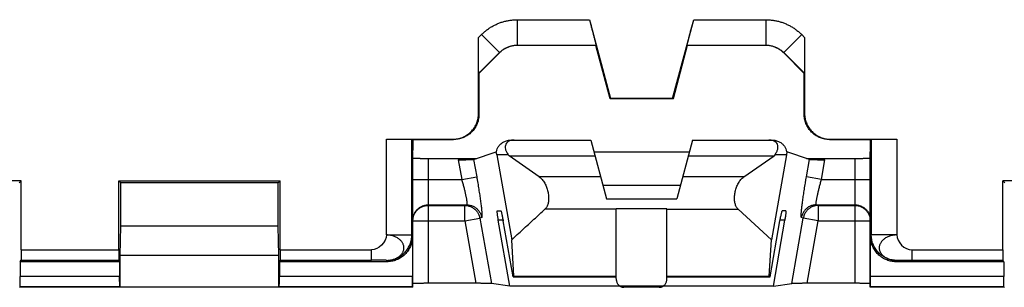
# Model space of a CAD drawing. Extents: x -43 to 250, y -106 to 153.
# Drawn here: x 129 to 148, y -47 to -42 of the extents above; entities that cross this region are included whole.
import ezdxf

# ---------------------------------------------------------------- set-up
doc = ezdxf.new("R2010")
doc.units = 0
doc.header["$LTSCALE"] = 16.335
doc.layers.get('0').update_dxf_attribs({"linetype": 'CONTINUOUS'})

msp = doc.modelspace()

# ---------------------------------------------------------------- linework, layer by layer
at = {"color": 9, "linetype": 'CONTINUOUS'}
for p, q in [((138.792, -41.672), (140.211, -41.672)), ((138.792, -41.672), (138.792, -42.172)), ((142.263, -41.672), (143.682, -41.672)), ((143.682, -41.672), (143.682, -42.172)), ((138.028, -42.022), (138.085, -41.965)), ((138.085, -41.965), (138.439, -42.318)), ((144.389, -41.965), (144.035, -42.318)), ((144.389, -41.965), (144.446, -42.022)), ((138.792, -42.172), (140.341, -42.172)), ((138.792, -42.172), (138.794, -42.176)), ((142.134, -42.172), (143.682, -42.172)), ((143.682, -42.172), (143.68, -42.176)), ((138.033, -42.725), (138.439, -42.318)), ((138.439, -42.318), (138.441, -42.323)), ((144.035, -42.318), (144.034, -42.323)), ((144.035, -42.318), (144.442, -42.725)), ((138.037, -43.526), (138.028, -43.518)), ((144.437, -43.526), (144.446, -43.518)), ((136.216, -45.9), (136.216, -44.018)), ((136.716, -45.9), (136.716, -44.022)), ((137.537, -44.026), (137.528, -44.018)), ((144.937, -44.026), (144.946, -44.018)), ((145.758, -44.022), (145.758, -45.9)), ((146.258, -44.018), (146.258, -45.9)), ((138.614, -44.324), (138.387, -44.324)), ((144.087, -44.324), (143.86, -44.324)), ((137.037, -44.396), (137.037, -46.851)), ((137.629, -44.422), (137.697, -44.809)), ((137.932, -44.417), (137.992, -44.757)), ((144.482, -44.757), (144.542, -44.417)), ((144.777, -44.809), (144.846, -44.422)), ((145.437, -44.396), (145.437, -46.851)), ((137.697, -44.809), (137.992, -44.757)), ((140.431, -44.759), (139.225, -44.759)), ((143.249, -44.759), (142.043, -44.759)), ((144.777, -44.809), (144.482, -44.757)), ((136.737, -44.809), (137.697, -44.809)), ((144.777, -44.809), (145.737, -44.809)), ((137.037, -45.309), (137.795, -45.309)), ((137.037, -45.321), (137.759, -45.321)), ((137.795, -45.309), (137.759, -45.321)), ((137.759, -45.621), (137.759, -45.321)), ((144.679, -45.309), (145.437, -45.309)), ((144.715, -45.321), (144.679, -45.309)), ((144.715, -45.321), (145.437, -45.321)), ((144.715, -45.321), (144.715, -45.621)), ((140.737, -45.394), (139.336, -45.394)), ((141.737, -45.385), (140.737, -45.385)), ((141.737, -45.394), (143.138, -45.394)), ((136.737, -45.621), (137.759, -45.621)), ((137.759, -45.621), (138.054, -45.569)), ((137.759, -45.621), (137.976, -46.851)), ((138.091, -45.557), (138.054, -45.569)), ((138.054, -45.569), (138.281, -46.854)), ((138.511, -45.609), (138.418, -45.609)), ((144.056, -45.609), (143.963, -45.609)), ((144.193, -46.854), (144.42, -45.569)), ((144.42, -45.569), (144.384, -45.557)), ((144.715, -45.621), (144.42, -45.569)), ((144.498, -46.851), (144.715, -45.621)), ((144.715, -45.621), (145.737, -45.621)), ((136.216, -45.9), (136.716, -45.9)), ((136.729, -45.926), (136.716, -45.9)), ((145.758, -45.9), (145.745, -45.926)), ((146.258, -45.9), (145.758, -45.9)), ((129.026, -46.195), (130.948, -46.195)), ((134.126, -46.195), (135.92, -46.195)), ((135.92, -46.395), (135.92, -46.195)), ((146.554, -46.195), (148.348, -46.195)), ((146.554, -46.195), (146.554, -46.395)), ((129.025, -46.395), (130.95, -46.395)), ((134.125, -46.395), (135.92, -46.395)), ((136.229, -46.426), (136.216, -46.4)), ((146.258, -46.4), (146.245, -46.426)), ((146.554, -46.395), (148.35, -46.395)), ((130.965, -46.72), (129.009, -46.72)), ((136.729, -46.72), (134.109, -46.72)), ((138.724, -46.708), (140.737, -46.708)), ((141.737, -46.708), (143.75, -46.708)), ((148.365, -46.72), (145.745, -46.72)), ((130.967, -46.92), (129.007, -46.92)), ((136.731, -46.92), (134.107, -46.92)), ((141.664, -46.905), (140.811, -46.905)), ((148.367, -46.92), (145.743, -46.92))]:
    msp.add_line(p, q, dxfattribs=at)
at = {"color": 7, "linetype": 'CONTINUOUS'}
for p, q in [((140.211, -41.672), (140.625, -43.218)), ((141.849, -43.218), (142.263, -41.672)), ((138.028, -43.518), (138.028, -42.022)), ((144.446, -42.022), (144.446, -43.518)), ((140.337, -42.176), (138.796, -42.176)), ((140.341, -42.172), (140.337, -42.176)), ((140.618, -43.226), (140.337, -42.176)), ((142.137, -42.176), (141.856, -43.226)), ((142.134, -42.172), (142.137, -42.176)), ((143.678, -42.176), (142.137, -42.176)), ((138.44, -42.324), (138.037, -42.726)), ((144.437, -42.726), (144.035, -42.324)), ((138.033, -42.725), (138.037, -42.726)), ((138.037, -42.726), (138.037, -43.526)), ((144.442, -42.725), (144.437, -42.726)), ((144.437, -43.526), (144.437, -42.726)), ((140.625, -43.218), (140.618, -43.226)), ((141.856, -43.226), (140.618, -43.226)), ((141.849, -43.218), (140.625, -43.218)), ((141.849, -43.218), (141.856, -43.226)), ((136.216, -44.018), (137.528, -44.018)), ((136.716, -44.022), (136.721, -44.026)), ((136.721, -44.026), (137.537, -44.026)), ((136.721, -44.026), (136.721, -44.239)), ((136.737, -44.026), (136.737, -44.239)), ((138.673, -44.036), (140.237, -44.036)), ((140.237, -44.036), (140.546, -45.188)), ((142.237, -44.036), (141.929, -45.188)), ((142.237, -44.036), (143.801, -44.036)), ((144.937, -44.026), (145.754, -44.026)), ((144.946, -44.018), (146.258, -44.018)), ((145.737, -44.026), (145.737, -44.239)), ((145.758, -44.022), (145.754, -44.026)), ((145.754, -44.026), (145.754, -44.239)), ((136.721, -44.239), (136.737, -44.239)), ((136.737, -44.272), (136.721, -44.239)), ((136.737, -44.239), (136.722, -44.242)), ((136.737, -46.926), (136.737, -44.272)), ((137.932, -44.417), (138.376, -44.266)), ((138.376, -44.266), (138.385, -44.265)), ((138.387, -44.324), (138.682, -45.994)), ((138.614, -44.324), (138.63, -44.344)), ((138.63, -44.344), (140.32, -44.344)), ((139.225, -44.759), (138.63, -44.344)), ((140.298, -44.265), (142.176, -44.265)), ((142.155, -44.344), (143.845, -44.344)), ((143.249, -44.759), (143.845, -44.344)), ((144.087, -44.324), (143.792, -45.994)), ((143.86, -44.324), (143.845, -44.344)), ((144.09, -44.265), (144.098, -44.266)), ((144.542, -44.417), (144.098, -44.266)), ((145.754, -44.239), (145.737, -44.239)), ((145.752, -44.242), (145.737, -44.239)), ((145.737, -44.272), (145.754, -44.239)), ((145.737, -46.926), (145.737, -44.272)), ((137.037, -44.396), (137.994, -44.396)), ((144.48, -44.396), (145.437, -44.396)), ((129.026, -44.837), (125.848, -44.837)), ((128.987, -44.876), (129.026, -44.837)), ((129.026, -46.195), (129.026, -44.837)), ((130.948, -44.837), (134.126, -44.837)), ((130.987, -44.876), (130.948, -44.837)), ((130.948, -46.195), (130.948, -44.837)), ((134.087, -44.876), (130.987, -44.876)), ((130.987, -45.726), (130.987, -44.876)), ((134.087, -44.876), (134.126, -44.837)), ((134.087, -45.726), (134.087, -44.876)), ((134.126, -46.195), (134.126, -44.837)), ((141.999, -44.926), (140.476, -44.926)), ((151.526, -44.837), (148.348, -44.837)), ((148.387, -44.876), (148.348, -44.837)), ((148.348, -46.195), (148.348, -44.837)), ((140.546, -45.188), (141.929, -45.188)), ((138.397, -45.426), (138.468, -45.426)), ((140.737, -46.726), (140.737, -45.385)), ((141.737, -46.726), (141.737, -45.385)), ((143.792, -45.994), (143.138, -45.394)), ((144.077, -45.426), (144.006, -45.426)), ((130.978, -46.304), (130.987, -45.726)), ((134.087, -45.726), (130.987, -45.726)), ((134.096, -46.304), (134.087, -45.726)), ((138.642, -46.91), (138.418, -45.609)), ((138.708, -46.726), (138.514, -45.626)), ((143.766, -46.726), (143.96, -45.626)), ((143.832, -46.91), (144.056, -45.609)), ((136.729, -45.926), (136.729, -46.72)), ((138.724, -46.708), (138.682, -45.994)), ((143.75, -46.708), (143.792, -45.994)), ((145.745, -46.72), (145.745, -45.926)), ((134.096, -46.304), (130.978, -46.304)), ((130.978, -46.921), (130.978, -46.304)), ((134.096, -46.921), (134.096, -46.304)), ((129.009, -46.426), (129.025, -46.395)), ((130.965, -46.426), (129.009, -46.426)), ((129.009, -46.426), (129.009, -46.72)), ((130.965, -46.426), (130.95, -46.395)), ((130.965, -46.426), (130.965, -46.72)), ((134.109, -46.426), (134.125, -46.395)), ((136.229, -46.426), (134.109, -46.426)), ((134.109, -46.426), (134.109, -46.72)), ((148.365, -46.426), (146.245, -46.426)), ((148.365, -46.426), (148.35, -46.395)), ((148.365, -46.426), (148.365, -46.72)), ((137.976, -46.851), (137.037, -46.851)), ((138.642, -46.91), (138.281, -46.854)), ((138.708, -46.726), (140.737, -46.726)), ((140.743, -46.794), (140.737, -46.726)), ((141.731, -46.794), (141.737, -46.726)), ((141.737, -46.726), (143.766, -46.726)), ((143.832, -46.91), (144.193, -46.854)), ((145.437, -46.851), (144.498, -46.851)), ((129.001, -46.926), (128.996, -46.921)), ((129.007, -46.92), (129.001, -46.926)), ((130.973, -46.926), (129.001, -46.926)), ((130.967, -46.92), (130.973, -46.926)), ((130.973, -46.926), (130.978, -46.921)), ((130.978, -46.921), (134.096, -46.921)), ((134.101, -46.926), (134.096, -46.921)), ((134.107, -46.92), (134.101, -46.926)), ((136.737, -46.926), (134.101, -46.926)), ((136.731, -46.92), (136.737, -46.926)), ((140.819, -46.91), (138.642, -46.91)), ((141.583, -46.929), (140.891, -46.929)), ((143.832, -46.91), (141.655, -46.91)), ((145.743, -46.92), (145.737, -46.926)), ((148.373, -46.926), (145.737, -46.926)), ((148.367, -46.92), (148.373, -46.926)), ((148.373, -46.926), (148.378, -46.921))]:
    msp.add_line(p, q, dxfattribs=at)
at = {"color": 9, "linetype": 'CONTINUOUS'}
for points, knots in [([(138.085, -41.965), (138.102, -41.948), (138.137, -41.916), (138.192, -41.871), (138.251, -41.83), (138.313, -41.794), (138.377, -41.762), (138.443, -41.734), (138.511, -41.712), (138.58, -41.694), (138.65, -41.681), (138.721, -41.674), (138.769, -41.672), (138.792, -41.672)], [0, 0, 0, 0, 0.090376, 0.181255, 0.272379, 0.363542, 0.454552, 0.54544, 0.63642, 0.727557, 0.818706, 0.909545, 1, 1, 1, 1]), ([(143.682, -41.672), (143.706, -41.672), (143.753, -41.674), (143.824, -41.681), (143.894, -41.694), (143.964, -41.712), (144.032, -41.734), (144.098, -41.762), (144.162, -41.794), (144.223, -41.83), (144.282, -41.871), (144.337, -41.916), (144.372, -41.948), (144.389, -41.965)], [0, 0, 0, 0, 0.090366, 0.181234, 0.272347, 0.3635, 0.4545, 0.545377, 0.636347, 0.727473, 0.818601, 0.909525, 1, 1, 1, 1]), ([(138.439, -42.318), (138.447, -42.31), (138.465, -42.294), (138.492, -42.272), (138.522, -42.251), (138.553, -42.233), (138.585, -42.217), (138.618, -42.203), (138.651, -42.192), (138.686, -42.183), (138.721, -42.177), (138.757, -42.173), (138.781, -42.172), (138.792, -42.172)], [0, 0, 0, 0, 0.090417, 0.181291, 0.272407, 0.363559, 0.454553, 0.54543, 0.636401, 0.727532, 0.818677, 0.909515, 1, 1, 1, 1]), ([(143.682, -42.172), (143.694, -42.172), (143.717, -42.173), (143.753, -42.177), (143.788, -42.183), (143.823, -42.192), (143.857, -42.203), (143.89, -42.217), (143.922, -42.233), (143.952, -42.251), (143.982, -42.271), (144.01, -42.294), (144.027, -42.31), (144.035, -42.318)], [0, 0, 0, 0, 0.090406, 0.18127, 0.272375, 0.363517, 0.454501, 0.545367, 0.636328, 0.727448, 0.818573, 0.909495, 1, 1, 1, 1]), ([(137.992, -44.757), (137.995, -44.778), (138.003, -44.819), (138.013, -44.881), (138.024, -44.943), (138.033, -45.003), (138.042, -45.062), (138.051, -45.118), (138.059, -45.173), (138.066, -45.224), (138.073, -45.273), (138.079, -45.319), (138.084, -45.361), (138.088, -45.4), (138.091, -45.434), (138.094, -45.465), (138.095, -45.491), (138.096, -45.513), (138.096, -45.531), (138.095, -45.544), (138.094, -45.552), (138.092, -45.556), (138.091, -45.557)], [0, 0, 0, 0, 0.078398, 0.156577, 0.233831, 0.309513, 0.383036, 0.453982, 0.52202, 0.586777, 0.647842, 0.704856, 0.757524, 0.805571, 0.848714, 0.886706, 0.919385, 0.94663, 0.968296, 0.984269, 0.99461, 1, 1, 1, 1]), ([(144.384, -45.557), (144.382, -45.556), (144.38, -45.552), (144.379, -45.544), (144.378, -45.531), (144.378, -45.513), (144.379, -45.491), (144.38, -45.465), (144.383, -45.434), (144.386, -45.4), (144.391, -45.361), (144.396, -45.319), (144.401, -45.273), (144.408, -45.224), (144.415, -45.173), (144.423, -45.118), (144.432, -45.062), (144.441, -45.003), (144.451, -44.943), (144.461, -44.881), (144.472, -44.819), (144.479, -44.778), (144.482, -44.757)], [0, 0, 0, 0, 0.00539, 0.015731, 0.031704, 0.05337, 0.080615, 0.113294, 0.151286, 0.194429, 0.242476, 0.295144, 0.352158, 0.413223, 0.47798, 0.546018, 0.616964, 0.690487, 0.766169, 0.843423, 0.921602, 1, 1, 1, 1]), ([(137.697, -44.809), (137.7, -44.822), (137.708, -44.848), (137.718, -44.887), (137.728, -44.925), (137.738, -44.963), (137.747, -44.999), (137.756, -45.035), (137.764, -45.069), (137.771, -45.101), (137.778, -45.132), (137.784, -45.16), (137.789, -45.187), (137.793, -45.211), (137.796, -45.232), (137.799, -45.251), (137.8, -45.268), (137.801, -45.282), (137.801, -45.293), (137.8, -45.301), (137.799, -45.306), (137.797, -45.309), (137.795, -45.309)], [0, 0, 0, 0, 0.078931, 0.157525, 0.235107, 0.31103, 0.38471, 0.455727, 0.523756, 0.588426, 0.649329, 0.706114, 0.75849, 0.806192, 0.848948, 0.886523, 0.918773, 0.945607, 0.966927, 0.982718, 0.993284, 1, 1, 1, 1]), ([(144.679, -45.309), (144.678, -45.309), (144.675, -45.306), (144.674, -45.301), (144.673, -45.293), (144.673, -45.282), (144.674, -45.268), (144.675, -45.251), (144.678, -45.232), (144.681, -45.211), (144.686, -45.187), (144.691, -45.16), (144.696, -45.132), (144.703, -45.101), (144.71, -45.069), (144.718, -45.035), (144.727, -44.999), (144.736, -44.963), (144.746, -44.925), (144.756, -44.887), (144.767, -44.848), (144.774, -44.822), (144.777, -44.809)], [0, 0, 0, 0, 0.006716, 0.017282, 0.033073, 0.054393, 0.081227, 0.113477, 0.151052, 0.193808, 0.24151, 0.293886, 0.350671, 0.411574, 0.476244, 0.544273, 0.61529, 0.68897, 0.764893, 0.842475, 0.921069, 1, 1, 1, 1]), ([(136.737, -45.609), (136.737, -45.598), (136.738, -45.575), (136.744, -45.542), (136.753, -45.509), (136.766, -45.478), (136.783, -45.449), (136.802, -45.421), (136.825, -45.396), (136.85, -45.374), (136.877, -45.354), (136.907, -45.338), (136.938, -45.325), (136.97, -45.316), (137.003, -45.31), (137.026, -45.309), (137.037, -45.309)], [0, 0, 0, 0, 0.071423, 0.142847, 0.214271, 0.285695, 0.357121, 0.428548, 0.499976, 0.571405, 0.642835, 0.714267, 0.785699, 0.857132, 0.928566, 1, 1, 1, 1]), ([(136.739, -45.59), (136.74, -45.579), (136.743, -45.559), (136.751, -45.528), (136.763, -45.499), (136.777, -45.471), (136.794, -45.445), (136.814, -45.42), (136.836, -45.398), (136.86, -45.378), (136.887, -45.361), (136.915, -45.347), (136.944, -45.335), (136.975, -45.327), (137.006, -45.322), (137.027, -45.321), (137.037, -45.321)], [0, 0, 0, 0, 0.071422, 0.142844, 0.214268, 0.285693, 0.357119, 0.428546, 0.499974, 0.571404, 0.642835, 0.714266, 0.785699, 0.857132, 0.928566, 1, 1, 1, 1]), ([(137.759, -45.321), (137.77, -45.321), (137.791, -45.322), (137.823, -45.328), (137.854, -45.336), (137.884, -45.348), (137.913, -45.363), (137.939, -45.381), (137.964, -45.402), (137.986, -45.425), (138.006, -45.451), (138.023, -45.478), (138.037, -45.507), (138.047, -45.538), (138.052, -45.559), (138.054, -45.569)], [0, 0, 0, 0, 0.076867, 0.153744, 0.230631, 0.30753, 0.38444, 0.461362, 0.538295, 0.615238, 0.69219, 0.769147, 0.846108, 0.92307, 1, 1, 1, 1]), ([(137.795, -45.309), (137.806, -45.309), (137.828, -45.31), (137.859, -45.315), (137.89, -45.324), (137.92, -45.336), (137.949, -45.351), (137.976, -45.369), (138, -45.389), (138.023, -45.413), (138.042, -45.438), (138.059, -45.466), (138.073, -45.495), (138.084, -45.525), (138.089, -45.546), (138.091, -45.557)], [0, 0, 0, 0, 0.076865, 0.153738, 0.230622, 0.307518, 0.384426, 0.461346, 0.538276, 0.615217, 0.692166, 0.769121, 0.84608, 0.923041, 1, 1, 1, 1]), ([(144.679, -45.309), (144.668, -45.309), (144.647, -45.31), (144.615, -45.315), (144.584, -45.324), (144.554, -45.336), (144.525, -45.351), (144.499, -45.369), (144.474, -45.389), (144.452, -45.413), (144.432, -45.438), (144.415, -45.466), (144.401, -45.495), (144.39, -45.525), (144.386, -45.546), (144.384, -45.557)], [0, 0, 0, 0, 0.076864, 0.153738, 0.230622, 0.307518, 0.384426, 0.461346, 0.538276, 0.615217, 0.692166, 0.769121, 0.84608, 0.923041, 1, 1, 1, 1]), ([(144.715, -45.321), (144.704, -45.321), (144.683, -45.322), (144.651, -45.328), (144.62, -45.336), (144.59, -45.348), (144.562, -45.363), (144.535, -45.381), (144.51, -45.402), (144.488, -45.425), (144.468, -45.451), (144.451, -45.478), (144.438, -45.507), (144.427, -45.538), (144.422, -45.559), (144.42, -45.569)], [0, 0, 0, 0, 0.076865, 0.153738, 0.230622, 0.307518, 0.384426, 0.461346, 0.538276, 0.615217, 0.692166, 0.769121, 0.84608, 0.923041, 1, 1, 1, 1]), ([(145.437, -45.309), (145.448, -45.309), (145.471, -45.31), (145.504, -45.316), (145.536, -45.325), (145.568, -45.338), (145.597, -45.354), (145.625, -45.374), (145.65, -45.396), (145.672, -45.421), (145.692, -45.449), (145.708, -45.478), (145.721, -45.509), (145.73, -45.542), (145.736, -45.575), (145.737, -45.598), (145.737, -45.609)], [0, 0, 0, 0, 0.071434, 0.142868, 0.214301, 0.285733, 0.357165, 0.428595, 0.500024, 0.571452, 0.642879, 0.714305, 0.785729, 0.857153, 0.928577, 1, 1, 1, 1]), ([(145.437, -45.321), (145.448, -45.321), (145.469, -45.322), (145.5, -45.327), (145.53, -45.335), (145.559, -45.347), (145.587, -45.361), (145.614, -45.378), (145.638, -45.398), (145.66, -45.42), (145.68, -45.445), (145.697, -45.471), (145.712, -45.499), (145.723, -45.528), (145.731, -45.559), (145.734, -45.579), (145.735, -45.59)], [0, 0, 0, 0, 0.071434, 0.142868, 0.214301, 0.285734, 0.357165, 0.428596, 0.500026, 0.571454, 0.642881, 0.714307, 0.785732, 0.857156, 0.928578, 1, 1, 1, 1]), ([(136.216, -46.4), (136.228, -46.4), (136.252, -46.399), (136.288, -46.395), (136.323, -46.389), (136.356, -46.379), (136.389, -46.368), (136.419, -46.354), (136.447, -46.338), (136.472, -46.32), (136.495, -46.3), (136.515, -46.278), (136.531, -46.255), (136.544, -46.231), (136.553, -46.206), (136.559, -46.18), (136.561, -46.154), (136.559, -46.128), (136.553, -46.103), (136.544, -46.078), (136.531, -46.053), (136.515, -46.03), (136.495, -46.008), (136.472, -45.987), (136.447, -45.968), (136.419, -45.951), (136.389, -45.937), (136.356, -45.924), (136.323, -45.914), (136.288, -45.907), (136.252, -45.902), (136.228, -45.9), (136.216, -45.9)], [0, 0, 0, 0, 0.03863, 0.076994, 0.114891, 0.152131, 0.188602, 0.224136, 0.258544, 0.29178, 0.324, 0.355117, 0.385044, 0.414084, 0.442586, 0.470452, 0.497957, 0.525739, 0.553751, 0.582263, 0.61168, 0.642078, 0.673507, 0.706073, 0.739809, 0.774644, 0.810492, 0.847236, 0.884735, 0.922824, 0.961313, 1, 1, 1, 1]), ([(136.216, -46.4), (136.232, -46.4), (136.262, -46.399), (136.308, -46.392), (136.353, -46.382), (136.397, -46.367), (136.439, -46.348), (136.48, -46.326), (136.518, -46.3), (136.553, -46.27), (136.586, -46.237), (136.616, -46.202), (136.642, -46.164), (136.664, -46.123), (136.683, -46.081), (136.698, -46.037), (136.708, -45.992), (136.715, -45.946), (136.716, -45.916), (136.716, -45.9)], [0, 0, 0, 0, 0.058824, 0.11765, 0.176475, 0.235301, 0.294128, 0.352954, 0.41178, 0.470606, 0.529431, 0.588255, 0.647079, 0.705902, 0.764723, 0.823544, 0.882364, 0.941182, 1, 1, 1, 1]), ([(146.258, -46.4), (146.243, -46.4), (146.212, -46.399), (146.166, -46.392), (146.121, -46.382), (146.077, -46.367), (146.035, -46.348), (145.995, -46.326), (145.956, -46.3), (145.921, -46.27), (145.888, -46.237), (145.859, -46.202), (145.832, -46.164), (145.81, -46.123), (145.791, -46.081), (145.777, -46.037), (145.766, -45.992), (145.76, -45.946), (145.758, -45.916), (145.758, -45.9)], [0, 0, 0, 0, 0.058824, 0.11765, 0.176475, 0.235301, 0.294128, 0.352954, 0.41178, 0.470606, 0.529431, 0.588255, 0.647079, 0.705902, 0.764723, 0.823544, 0.882364, 0.941182, 1, 1, 1, 1]), ([(146.258, -45.9), (146.246, -45.9), (146.222, -45.902), (146.186, -45.907), (146.151, -45.914), (146.118, -45.924), (146.086, -45.937), (146.055, -45.951), (146.027, -45.968), (146.002, -45.987), (145.979, -46.008), (145.96, -46.03), (145.943, -46.053), (145.931, -46.078), (145.921, -46.103), (145.915, -46.128), (145.914, -46.154), (145.915, -46.18), (145.921, -46.206), (145.931, -46.231), (145.943, -46.255), (145.96, -46.278), (145.979, -46.3), (146.002, -46.32), (146.028, -46.338), (146.055, -46.354), (146.086, -46.368), (146.118, -46.379), (146.151, -46.389), (146.186, -46.395), (146.222, -46.399), (146.246, -46.4), (146.258, -46.4)], [0, 0, 0, 0, 0.038687, 0.077176, 0.115265, 0.152764, 0.189508, 0.225356, 0.260191, 0.293927, 0.326493, 0.357922, 0.38832, 0.417737, 0.446249, 0.474261, 0.502043, 0.529548, 0.557414, 0.585916, 0.614956, 0.644883, 0.676, 0.70822, 0.741456, 0.775864, 0.811398, 0.847869, 0.885109, 0.923006, 0.96137, 1, 1, 1, 1]), ([(136.216, -46.4), (136.216, -46.4), (136.216, -46.4), (136.215, -46.4), (136.213, -46.4), (136.211, -46.399), (136.208, -46.399), (136.204, -46.399), (136.199, -46.399), (136.194, -46.398), (136.185, -46.398), (136.173, -46.398), (136.157, -46.397), (136.138, -46.397), (136.118, -46.397), (136.097, -46.396), (136.065, -46.396), (136.024, -46.395), (135.972, -46.395), (135.938, -46.395), (135.92, -46.395)], [0, 0, 0, 0, 0.001097, 0.002887, 0.008546, 0.016919, 0.027914, 0.041437, 0.057389, 0.075672, 0.096187, 0.143516, 0.198583, 0.260594, 0.328755, 0.402269, 0.480343, 0.646988, 0.822327, 1, 1, 1, 1]), ([(146.258, -46.4), (146.258, -46.4), (146.258, -46.4), (146.259, -46.4), (146.261, -46.4), (146.263, -46.399), (146.267, -46.399), (146.271, -46.399), (146.275, -46.399), (146.281, -46.398), (146.289, -46.398), (146.301, -46.398), (146.317, -46.397), (146.336, -46.397), (146.356, -46.397), (146.378, -46.396), (146.409, -46.396), (146.45, -46.395), (146.502, -46.395), (146.537, -46.395), (146.554, -46.395)], [0, 0, 0, 0, 0.001097, 0.002887, 0.008546, 0.016919, 0.027914, 0.041437, 0.057389, 0.075672, 0.096187, 0.143516, 0.198583, 0.260594, 0.328755, 0.402269, 0.480343, 0.646988, 0.822327, 1, 1, 1, 1])]:
    msp.add_open_spline(points, degree=3, knots=knots, dxfattribs=at)
at = {"color": 7, "linetype": 'CONTINUOUS'}
for points, knots in [([(140.211, -41.672), (140.215, -41.688), (140.224, -41.719), (140.236, -41.765), (140.248, -41.811), (140.26, -41.855), (140.271, -41.897), (140.281, -41.937), (140.291, -41.975), (140.3, -42.01), (140.309, -42.042), (140.316, -42.071), (140.323, -42.097), (140.328, -42.119), (140.333, -42.137), (140.336, -42.151), (140.339, -42.162), (140.339, -42.168), (140.341, -42.171), (140.341, -42.172)], [0, 0, 0, 0, 0.093804, 0.187039, 0.278429, 0.366877, 0.451732, 0.532519, 0.608373, 0.67884, 0.743226, 0.801231, 0.852283, 0.896202, 0.932616, 0.96146, 0.98244, 0.995298, 1, 1, 1, 1]), ([(142.134, -42.172), (142.133, -42.171), (142.135, -42.168), (142.135, -42.162), (142.138, -42.151), (142.141, -42.137), (142.146, -42.119), (142.152, -42.097), (142.158, -42.071), (142.166, -42.042), (142.174, -42.01), (142.183, -41.975), (142.193, -41.937), (142.203, -41.897), (142.215, -41.855), (142.226, -41.811), (142.238, -41.765), (142.251, -41.719), (142.259, -41.688), (142.263, -41.672)], [0, 0, 0, 0, 0.004702, 0.01756, 0.03854, 0.067384, 0.103798, 0.147717, 0.198769, 0.256774, 0.32116, 0.391627, 0.467481, 0.548268, 0.633123, 0.721571, 0.812961, 0.906196, 1, 1, 1, 1]), ([(138.033, -42.725), (138.032, -42.724), (138.033, -42.721), (138.032, -42.716), (138.032, -42.707), (138.031, -42.694), (138.031, -42.677), (138.031, -42.656), (138.031, -42.63), (138.03, -42.6), (138.03, -42.564), (138.03, -42.523), (138.029, -42.477), (138.029, -42.425), (138.029, -42.368), (138.029, -42.306), (138.029, -42.24), (138.028, -42.17), (138.028, -42.097), (138.028, -42.047), (138.028, -42.022)], [0, 0, 0, 0, 0.002701, 0.010441, 0.023347, 0.04161, 0.065533, 0.095422, 0.131826, 0.175121, 0.225751, 0.284001, 0.349896, 0.423635, 0.504901, 0.59309, 0.687581, 0.787956, 0.892748, 1, 1, 1, 1]), ([(144.446, -42.022), (144.446, -42.047), (144.446, -42.097), (144.446, -42.17), (144.446, -42.24), (144.445, -42.306), (144.445, -42.368), (144.445, -42.425), (144.445, -42.477), (144.445, -42.523), (144.444, -42.564), (144.444, -42.6), (144.444, -42.63), (144.443, -42.656), (144.443, -42.677), (144.443, -42.694), (144.442, -42.707), (144.443, -42.716), (144.441, -42.721), (144.442, -42.724), (144.442, -42.725)], [0, 0, 0, 0, 0.107252, 0.212044, 0.312419, 0.40691, 0.495099, 0.576365, 0.650104, 0.715999, 0.774249, 0.824879, 0.868174, 0.904578, 0.934467, 0.95839, 0.976653, 0.989559, 0.997299, 1, 1, 1, 1]), ([(138.794, -42.176), (138.783, -42.176), (138.762, -42.177), (138.729, -42.18), (138.697, -42.186), (138.665, -42.193), (138.633, -42.203), (138.603, -42.214), (138.573, -42.228), (138.544, -42.243), (138.516, -42.26), (138.49, -42.279), (138.464, -42.3), (138.448, -42.315), (138.441, -42.323)], [0, 0, 0, 0, 0.082935, 0.166379, 0.249848, 0.333281, 0.416678, 0.500052, 0.583411, 0.666765, 0.750115, 0.833459, 0.916779, 1, 1, 1, 1]), ([(138.794, -42.176), (138.794, -42.176), (138.795, -42.176), (138.796, -42.176), (138.796, -42.176), (138.796, -42.176)], [0, 0, 0, 0, 0.329902, 0.663851, 1, 1, 1, 1]), ([(143.68, -42.176), (143.68, -42.176), (143.679, -42.176), (143.679, -42.176), (143.678, -42.176), (143.678, -42.176)], [0, 0, 0, 0, 0.329902, 0.663851, 1, 1, 1, 1]), ([(144.026, -42.315), (144.021, -42.31), (144.007, -42.298), (143.985, -42.279), (143.958, -42.26), (143.93, -42.243), (143.901, -42.228), (143.872, -42.214), (143.841, -42.203), (143.809, -42.193), (143.778, -42.186), (143.745, -42.18), (143.713, -42.177), (143.691, -42.176), (143.68, -42.176)], [0, 0, 0, 0, 0.057072, 0.142768, 0.22849, 0.314217, 0.399948, 0.485685, 0.571437, 0.657213, 0.743025, 0.828876, 0.914699, 1, 1, 1, 1]), ([(138.441, -42.323), (138.441, -42.323), (138.44, -42.323), (138.44, -42.324), (138.44, -42.324), (138.44, -42.324)], [0, 0, 0, 0, 0.332856, 0.666176, 1, 1, 1, 1]), ([(144.034, -42.323), (144.034, -42.323), (144.034, -42.323), (144.034, -42.324), (144.034, -42.324), (144.035, -42.324)], [0, 0, 0, 0, 0.332856, 0.666176, 1, 1, 1, 1]), ([(137.528, -44.018), (137.544, -44.018), (137.575, -44.016), (137.621, -44.01), (137.666, -43.999), (137.71, -43.984), (137.752, -43.966), (137.792, -43.943), (137.83, -43.917), (137.866, -43.888), (137.898, -43.855), (137.928, -43.82), (137.954, -43.781), (137.976, -43.741), (137.995, -43.699), (138.01, -43.655), (138.021, -43.61), (138.027, -43.564), (138.028, -43.533), (138.028, -43.518)], [0, 0, 0, 0, 0.05878, 0.11786, 0.176945, 0.235812, 0.29449, 0.353231, 0.411902, 0.470652, 0.529319, 0.58807, 0.646741, 0.705484, 0.764161, 0.823038, 0.882134, 0.94122, 1, 1, 1, 1]), ([(138.037, -43.526), (138.037, -43.542), (138.036, -43.573), (138.029, -43.619), (138.019, -43.664), (138.004, -43.708), (137.985, -43.75), (137.963, -43.79), (137.937, -43.828), (137.907, -43.864), (137.874, -43.896), (137.839, -43.926), (137.801, -43.952), (137.761, -43.974), (137.718, -43.993), (137.674, -44.008), (137.629, -44.019), (137.583, -44.025), (137.553, -44.026), (137.537, -44.026)], [0, 0, 0, 0, 0.05878, 0.117866, 0.176962, 0.235839, 0.294516, 0.353259, 0.41193, 0.470681, 0.529348, 0.588098, 0.646769, 0.70551, 0.764188, 0.823055, 0.88214, 0.94122, 1, 1, 1, 1]), ([(144.937, -44.026), (144.922, -44.026), (144.891, -44.025), (144.845, -44.019), (144.8, -44.008), (144.756, -43.993), (144.714, -43.974), (144.673, -43.952), (144.635, -43.926), (144.6, -43.896), (144.567, -43.864), (144.538, -43.828), (144.512, -43.79), (144.489, -43.75), (144.47, -43.708), (144.456, -43.664), (144.445, -43.619), (144.439, -43.573), (144.437, -43.542), (144.437, -43.526)], [0, 0, 0, 0, 0.05878, 0.117866, 0.176962, 0.235839, 0.294516, 0.353259, 0.41193, 0.470681, 0.529348, 0.588098, 0.646769, 0.70551, 0.764188, 0.823055, 0.88214, 0.94122, 1, 1, 1, 1]), ([(144.446, -43.518), (144.446, -43.533), (144.447, -43.564), (144.454, -43.61), (144.464, -43.655), (144.479, -43.699), (144.498, -43.741), (144.52, -43.781), (144.546, -43.82), (144.576, -43.855), (144.608, -43.888), (144.644, -43.917), (144.682, -43.943), (144.722, -43.966), (144.765, -43.984), (144.808, -43.999), (144.854, -44.01), (144.9, -44.016), (144.93, -44.018), (144.946, -44.018)], [0, 0, 0, 0, 0.05878, 0.11786, 0.176945, 0.235812, 0.29449, 0.353231, 0.411902, 0.470652, 0.529319, 0.58807, 0.646741, 0.705484, 0.764161, 0.823038, 0.882134, 0.94122, 1, 1, 1, 1]), ([(136.216, -44.018), (136.231, -44.018), (136.262, -44.018), (136.307, -44.018), (136.352, -44.018), (136.396, -44.018), (136.438, -44.018), (136.478, -44.018), (136.515, -44.019), (136.551, -44.019), (136.583, -44.019), (136.612, -44.019), (136.638, -44.02), (136.661, -44.02), (136.68, -44.02), (136.695, -44.021), (136.706, -44.021), (136.712, -44.022), (136.716, -44.021), (136.716, -44.022)], [0, 0, 0, 0, 0.091675, 0.183034, 0.272847, 0.360022, 0.443896, 0.524128, 0.599864, 0.670657, 0.73572, 0.794686, 0.846899, 0.892054, 0.929667, 0.959563, 0.981418, 0.994925, 1, 1, 1, 1]), ([(138.385, -44.265), (138.387, -44.246), (138.396, -44.207), (138.425, -44.153), (138.47, -44.105), (138.528, -44.067), (138.598, -44.042), (138.648, -44.036), (138.673, -44.036)], [0, 0, 0, 0, 0.141849, 0.294504, 0.455313, 0.627252, 0.808253, 1, 1, 1, 1]), ([(138.732, -44.036), (138.713, -44.036), (138.677, -44.039), (138.628, -44.055), (138.589, -44.081), (138.563, -44.118), (138.552, -44.164), (138.557, -44.215), (138.578, -44.271), (138.601, -44.306), (138.614, -44.324)], [0, 0, 0, 0, 0.138046, 0.257844, 0.365911, 0.469659, 0.578009, 0.698174, 0.836945, 1, 1, 1, 1]), ([(143.86, -44.324), (143.874, -44.306), (143.897, -44.271), (143.918, -44.215), (143.923, -44.164), (143.912, -44.118), (143.885, -44.081), (143.846, -44.055), (143.81, -44.043), (143.787, -44.04), (143.781, -44.039)], [0, 0, 0, 0, 0.180048, 0.333282, 0.46597, 0.585612, 0.700172, 0.819501, 0.951785, 1, 1, 1, 1]), ([(143.801, -44.036), (143.826, -44.036), (143.877, -44.042), (143.946, -44.067), (144.004, -44.105), (144.049, -44.153), (144.079, -44.207), (144.088, -44.246), (144.09, -44.265)], [0, 0, 0, 0, 0.191747, 0.372748, 0.544687, 0.705496, 0.858151, 1, 1, 1, 1]), ([(145.758, -44.022), (145.759, -44.021), (145.762, -44.022), (145.769, -44.021), (145.78, -44.021), (145.794, -44.02), (145.813, -44.02), (145.836, -44.02), (145.862, -44.019), (145.891, -44.019), (145.924, -44.019), (145.959, -44.019), (145.997, -44.018), (146.037, -44.018), (146.079, -44.018), (146.122, -44.018), (146.167, -44.018), (146.212, -44.018), (146.243, -44.018), (146.258, -44.018)], [0, 0, 0, 0, 0.005075, 0.018582, 0.040437, 0.070333, 0.107946, 0.153101, 0.205314, 0.26428, 0.329343, 0.400136, 0.475872, 0.556104, 0.639978, 0.727153, 0.816966, 0.908325, 1, 1, 1, 1]), ([(138.387, -44.324), (138.386, -44.318), (138.384, -44.305), (138.38, -44.286), (138.377, -44.273), (138.376, -44.267)], [0, 0, 0, 0, 0.332758, 0.676751, 1, 1, 1, 1]), ([(144.097, -44.272), (144.096, -44.277), (144.094, -44.288), (144.091, -44.305), (144.088, -44.318), (144.087, -44.324)], [0, 0, 0, 0, 0.255463, 0.633912, 1, 1, 1, 1]), ([(136.737, -44.391), (136.737, -44.392), (136.74, -44.391), (136.743, -44.392), (136.751, -44.393), (136.761, -44.393), (136.773, -44.394), (136.788, -44.394), (136.806, -44.394), (136.826, -44.395), (136.847, -44.395), (136.871, -44.395), (136.896, -44.396), (136.923, -44.396), (136.95, -44.396), (136.979, -44.396), (137.008, -44.396), (137.027, -44.396), (137.037, -44.396)], [0, 0, 0, 0, 0.005077, 0.019561, 0.043441, 0.076399, 0.118282, 0.168906, 0.227547, 0.293298, 0.365833, 0.444893, 0.529375, 0.617953, 0.710039, 0.805232, 0.902375, 1, 1, 1, 1]), ([(137.629, -44.422), (137.639, -44.422), (137.659, -44.422), (137.69, -44.422), (137.72, -44.422), (137.749, -44.422), (137.776, -44.422), (137.803, -44.421), (137.827, -44.421), (137.849, -44.421), (137.869, -44.42), (137.886, -44.42), (137.901, -44.42), (137.913, -44.419), (137.922, -44.419), (137.928, -44.418), (137.931, -44.418), (137.932, -44.417)], [0, 0, 0, 0, 0.102042, 0.203304, 0.302149, 0.397463, 0.488922, 0.575388, 0.655511, 0.728407, 0.794125, 0.851733, 0.900387, 0.939714, 0.969651, 0.989813, 1, 1, 1, 1]), ([(144.542, -44.417), (144.543, -44.418), (144.546, -44.418), (144.552, -44.419), (144.562, -44.419), (144.573, -44.42), (144.588, -44.42), (144.606, -44.42), (144.625, -44.421), (144.648, -44.421), (144.672, -44.421), (144.698, -44.422), (144.725, -44.422), (144.754, -44.422), (144.784, -44.422), (144.815, -44.422), (144.835, -44.422), (144.846, -44.422)], [0, 0, 0, 0, 0.010187, 0.030349, 0.060286, 0.099613, 0.148267, 0.205875, 0.271593, 0.344489, 0.424612, 0.511078, 0.602537, 0.697851, 0.796696, 0.897958, 1, 1, 1, 1]), ([(145.437, -44.396), (145.447, -44.396), (145.466, -44.396), (145.495, -44.396), (145.524, -44.396), (145.551, -44.396), (145.578, -44.396), (145.603, -44.395), (145.627, -44.395), (145.649, -44.395), (145.668, -44.394), (145.686, -44.394), (145.701, -44.394), (145.714, -44.393), (145.723, -44.393), (145.731, -44.392), (145.734, -44.391), (145.737, -44.392), (145.737, -44.391)], [0, 0, 0, 0, 0.097633, 0.194758, 0.289917, 0.381999, 0.470599, 0.555086, 0.634132, 0.706662, 0.772425, 0.831081, 0.881704, 0.923581, 0.956546, 0.980437, 0.994924, 1, 1, 1, 1]), ([(139.225, -44.759), (139.246, -44.774), (139.286, -44.812), (139.333, -44.882), (139.37, -44.961), (139.395, -45.046), (139.408, -45.13), (139.409, -45.21), (139.399, -45.283), (139.376, -45.346), (139.351, -45.381), (139.336, -45.394)], [0, 0, 0, 0, 0.110319, 0.230601, 0.356691, 0.481929, 0.603431, 0.716588, 0.821836, 0.915647, 1, 1, 1, 1]), ([(143.138, -45.394), (143.123, -45.381), (143.098, -45.346), (143.076, -45.283), (143.065, -45.21), (143.066, -45.129), (143.079, -45.046), (143.104, -44.961), (143.141, -44.882), (143.189, -44.812), (143.228, -44.774), (143.249, -44.759)], [0, 0, 0, 0, 0.084472, 0.178349, 0.28353, 0.396782, 0.517971, 0.643227, 0.769284, 0.889684, 1, 1, 1, 1]), ([(138.418, -45.609), (138.416, -45.597), (138.412, -45.573), (138.407, -45.539), (138.402, -45.508), (138.399, -45.481), (138.397, -45.459), (138.395, -45.442), (138.395, -45.433), (138.396, -45.426), (138.397, -45.426)], [0, 0, 0, 0, 0.19865, 0.387452, 0.560081, 0.710485, 0.833328, 0.924127, 0.979788, 1, 1, 1, 1]), ([(138.468, -45.426), (138.47, -45.426), (138.472, -45.434), (138.476, -45.443), (138.481, -45.463), (138.487, -45.487), (138.493, -45.517), (138.5, -45.551), (138.507, -45.588), (138.512, -45.613), (138.514, -45.626)], [0, 0, 0, 0, 0.023444, 0.082976, 0.177072, 0.301967, 0.452663, 0.623484, 0.808154, 1, 1, 1, 1]), ([(138.682, -45.994), (138.755, -45.927), (138.901, -45.793), (139.119, -45.594), (139.264, -45.46), (139.336, -45.394)], [0, 0, 0, 0, 0.335057, 0.668346, 1, 1, 1, 1]), ([(143.96, -45.626), (143.962, -45.613), (143.967, -45.588), (143.974, -45.551), (143.981, -45.517), (143.988, -45.487), (143.994, -45.463), (143.998, -45.443), (144.002, -45.434), (144.005, -45.426), (144.006, -45.426)], [0, 0, 0, 0, 0.191864, 0.376571, 0.547422, 0.698118, 0.822986, 0.917048, 0.97656, 1, 1, 1, 1]), ([(144.077, -45.426), (144.079, -45.426), (144.079, -45.433), (144.079, -45.442), (144.078, -45.459), (144.075, -45.481), (144.072, -45.508), (144.067, -45.539), (144.062, -45.573), (144.058, -45.597), (144.056, -45.609)], [0, 0, 0, 0, 0.020216, 0.075899, 0.166735, 0.28961, 0.440015, 0.612611, 0.801371, 1, 1, 1, 1]), ([(136.729, -45.926), (136.729, -45.942), (136.728, -45.973), (136.721, -46.019), (136.711, -46.064), (136.696, -46.108), (136.677, -46.15), (136.655, -46.19), (136.629, -46.228), (136.599, -46.264), (136.567, -46.296), (136.531, -46.326), (136.493, -46.352), (136.453, -46.375), (136.411, -46.393), (136.367, -46.408), (136.321, -46.419), (136.276, -46.425), (136.245, -46.426), (136.229, -46.426)], [0, 0, 0, 0, 0.05879, 0.117885, 0.176988, 0.23587, 0.294552, 0.353298, 0.41197, 0.47072, 0.529386, 0.588133, 0.6468, 0.705536, 0.764208, 0.823069, 0.88215, 0.941225, 1, 1, 1, 1]), ([(146.245, -46.426), (146.23, -46.426), (146.199, -46.425), (146.153, -46.419), (146.108, -46.408), (146.064, -46.393), (146.021, -46.375), (145.981, -46.352), (145.943, -46.326), (145.908, -46.296), (145.875, -46.264), (145.845, -46.228), (145.819, -46.19), (145.797, -46.15), (145.778, -46.108), (145.763, -46.064), (145.753, -46.019), (145.746, -45.973), (145.745, -45.942), (145.745, -45.926)], [0, 0, 0, 0, 0.058775, 0.11785, 0.176931, 0.235792, 0.294464, 0.3532, 0.411867, 0.470614, 0.52928, 0.58803, 0.646702, 0.705448, 0.76413, 0.823012, 0.882115, 0.94121, 1, 1, 1, 1]), ([(129.026, -46.195), (129.026, -46.203), (129.026, -46.219), (129.026, -46.242), (129.026, -46.265), (129.026, -46.287), (129.026, -46.307), (129.026, -46.326), (129.026, -46.343), (129.026, -46.358), (129.026, -46.37), (129.025, -46.38), (129.025, -46.388), (129.025, -46.392), (129.025, -46.394), (129.025, -46.395)], [0, 0, 0, 0, 0.119191, 0.236752, 0.350803, 0.460027, 0.56249, 0.657141, 0.742223, 0.816901, 0.879787, 0.930239, 0.96736, 0.990733, 1, 1, 1, 1]), ([(130.948, -46.195), (130.948, -46.203), (130.948, -46.219), (130.948, -46.242), (130.948, -46.265), (130.948, -46.287), (130.948, -46.307), (130.948, -46.326), (130.948, -46.343), (130.949, -46.358), (130.949, -46.37), (130.949, -46.38), (130.949, -46.388), (130.949, -46.392), (130.949, -46.394), (130.95, -46.395)], [0, 0, 0, 0, 0.119191, 0.236752, 0.350803, 0.460027, 0.56249, 0.657141, 0.742223, 0.816901, 0.879787, 0.930239, 0.96736, 0.990733, 1, 1, 1, 1]), ([(134.126, -46.195), (134.126, -46.203), (134.126, -46.219), (134.126, -46.242), (134.126, -46.265), (134.126, -46.287), (134.126, -46.307), (134.126, -46.326), (134.126, -46.343), (134.126, -46.358), (134.126, -46.37), (134.125, -46.38), (134.125, -46.388), (134.125, -46.392), (134.125, -46.394), (134.125, -46.395)], [0, 0, 0, 0, 0.119191, 0.236752, 0.350803, 0.460027, 0.56249, 0.657141, 0.742223, 0.816901, 0.879787, 0.930239, 0.96736, 0.990733, 1, 1, 1, 1]), ([(148.348, -46.195), (148.348, -46.203), (148.348, -46.219), (148.348, -46.242), (148.348, -46.265), (148.348, -46.287), (148.348, -46.307), (148.348, -46.326), (148.348, -46.343), (148.349, -46.358), (148.349, -46.37), (148.349, -46.38), (148.349, -46.388), (148.349, -46.392), (148.349, -46.394), (148.35, -46.395)], [0, 0, 0, 0, 0.119191, 0.236752, 0.350803, 0.460027, 0.56249, 0.657141, 0.742223, 0.816901, 0.879787, 0.930239, 0.96736, 0.990733, 1, 1, 1, 1]), ([(129.007, -46.92), (129.008, -46.92), (129.007, -46.917), (129.008, -46.913), (129.008, -46.906), (129.008, -46.896), (129.008, -46.883), (129.008, -46.869), (129.009, -46.852), (129.009, -46.833), (129.009, -46.812), (129.009, -46.791), (129.009, -46.768), (129.009, -46.744), (129.009, -46.728), (129.009, -46.72)], [0, 0, 0, 0, 0.00832, 0.030912, 0.067432, 0.117466, 0.180114, 0.254729, 0.339909, 0.434809, 0.537647, 0.647356, 0.761972, 0.880158, 1, 1, 1, 1]), ([(130.967, -46.92), (130.967, -46.92), (130.967, -46.917), (130.966, -46.913), (130.966, -46.906), (130.966, -46.896), (130.966, -46.883), (130.966, -46.869), (130.966, -46.852), (130.966, -46.833), (130.966, -46.812), (130.965, -46.791), (130.965, -46.768), (130.965, -46.744), (130.965, -46.728), (130.965, -46.72)], [0, 0, 0, 0, 0.00832, 0.030912, 0.067432, 0.117466, 0.180114, 0.254729, 0.339909, 0.434809, 0.537647, 0.647356, 0.761972, 0.880158, 1, 1, 1, 1]), ([(134.107, -46.92), (134.108, -46.92), (134.107, -46.917), (134.108, -46.913), (134.108, -46.906), (134.108, -46.896), (134.108, -46.883), (134.108, -46.869), (134.109, -46.852), (134.109, -46.833), (134.109, -46.812), (134.109, -46.791), (134.109, -46.768), (134.109, -46.744), (134.109, -46.728), (134.109, -46.72)], [0, 0, 0, 0, 0.00832, 0.030912, 0.067432, 0.117466, 0.180114, 0.254729, 0.339909, 0.434809, 0.537647, 0.647356, 0.761972, 0.880158, 1, 1, 1, 1]), ([(136.731, -46.92), (136.731, -46.92), (136.731, -46.917), (136.73, -46.913), (136.73, -46.906), (136.73, -46.896), (136.73, -46.883), (136.73, -46.869), (136.73, -46.852), (136.73, -46.833), (136.729, -46.812), (136.729, -46.791), (136.729, -46.768), (136.729, -46.744), (136.729, -46.728), (136.729, -46.72)], [0, 0, 0, 0, 0.00832, 0.030912, 0.067432, 0.117466, 0.180114, 0.254729, 0.339909, 0.434809, 0.537647, 0.647356, 0.761972, 0.880158, 1, 1, 1, 1]), ([(137.037, -46.851), (137.027, -46.851), (137.008, -46.851), (136.979, -46.851), (136.95, -46.851), (136.923, -46.852), (136.896, -46.852), (136.871, -46.852), (136.847, -46.852), (136.826, -46.852), (136.806, -46.852), (136.788, -46.853), (136.773, -46.853), (136.761, -46.853), (136.751, -46.853), (136.743, -46.853), (136.74, -46.854), (136.737, -46.853), (136.737, -46.854)], [0, 0, 0, 0, 0.097675, 0.194867, 0.290107, 0.382236, 0.470854, 0.555371, 0.634461, 0.707019, 0.772788, 0.83144, 0.882066, 0.923942, 0.956883, 0.980727, 0.995141, 1, 1, 1, 1]), ([(138.281, -46.854), (138.28, -46.854), (138.277, -46.854), (138.271, -46.853), (138.261, -46.853), (138.249, -46.853), (138.234, -46.853), (138.217, -46.852), (138.197, -46.852), (138.175, -46.852), (138.15, -46.852), (138.124, -46.852), (138.097, -46.852), (138.068, -46.851), (138.038, -46.851), (138.007, -46.851), (137.987, -46.851), (137.976, -46.851)], [0, 0, 0, 0, 0.01047, 0.030915, 0.061107, 0.100658, 0.149504, 0.207273, 0.273114, 0.346091, 0.426241, 0.512662, 0.603999, 0.699104, 0.797638, 0.898481, 1, 1, 1, 1]), ([(138.723, -46.726), (138.724, -46.726), (138.725, -46.722), (138.725, -46.717), (138.725, -46.711), (138.724, -46.708)], [0, 0, 0, 0, 0.127591, 0.458047, 1, 1, 1, 1]), ([(140.743, -46.794), (140.744, -46.804), (140.747, -46.822), (140.757, -46.847), (140.771, -46.87), (140.789, -46.89), (140.803, -46.9), (140.811, -46.905)], [0, 0, 0, 0, 0.211967, 0.411611, 0.604808, 0.798936, 1, 1, 1, 1]), ([(141.664, -46.905), (141.671, -46.9), (141.685, -46.89), (141.703, -46.87), (141.717, -46.847), (141.727, -46.822), (141.73, -46.804), (141.731, -46.794)], [0, 0, 0, 0, 0.201279, 0.395508, 0.588734, 0.788287, 1, 1, 1, 1]), ([(143.75, -46.708), (143.75, -46.711), (143.749, -46.717), (143.75, -46.722), (143.75, -46.726), (143.751, -46.726)], [0, 0, 0, 0, 0.541957, 0.872416, 1, 1, 1, 1]), ([(144.498, -46.851), (144.488, -46.851), (144.467, -46.851), (144.437, -46.851), (144.407, -46.851), (144.378, -46.852), (144.35, -46.852), (144.324, -46.852), (144.299, -46.852), (144.277, -46.852), (144.257, -46.852), (144.24, -46.853), (144.225, -46.853), (144.213, -46.853), (144.204, -46.853), (144.198, -46.854), (144.194, -46.854), (144.193, -46.854)], [0, 0, 0, 0, 0.101519, 0.202362, 0.300896, 0.396001, 0.487338, 0.573759, 0.653909, 0.726886, 0.792727, 0.850496, 0.899342, 0.938893, 0.969085, 0.98953, 1, 1, 1, 1]), ([(145.737, -46.854), (145.737, -46.853), (145.734, -46.854), (145.731, -46.853), (145.723, -46.853), (145.714, -46.853), (145.701, -46.853), (145.686, -46.853), (145.668, -46.852), (145.649, -46.852), (145.627, -46.852), (145.603, -46.852), (145.578, -46.852), (145.551, -46.852), (145.524, -46.851), (145.495, -46.851), (145.466, -46.851), (145.447, -46.851), (145.437, -46.851)], [0, 0, 0, 0, 0.004858, 0.019275, 0.043131, 0.076078, 0.117948, 0.168574, 0.22724, 0.293021, 0.365574, 0.44465, 0.529172, 0.617812, 0.709938, 0.805143, 0.902317, 1, 1, 1, 1]), ([(145.743, -46.92), (145.744, -46.92), (145.743, -46.917), (145.744, -46.913), (145.744, -46.906), (145.744, -46.896), (145.744, -46.883), (145.744, -46.869), (145.745, -46.852), (145.745, -46.833), (145.745, -46.812), (145.745, -46.791), (145.745, -46.768), (145.745, -46.744), (145.745, -46.728), (145.745, -46.72)], [0, 0, 0, 0, 0.00832, 0.030912, 0.067432, 0.117466, 0.180114, 0.254729, 0.339909, 0.434809, 0.537647, 0.647356, 0.761972, 0.880158, 1, 1, 1, 1]), ([(148.367, -46.92), (148.367, -46.92), (148.367, -46.917), (148.366, -46.913), (148.366, -46.906), (148.366, -46.896), (148.366, -46.883), (148.366, -46.869), (148.366, -46.852), (148.366, -46.833), (148.366, -46.812), (148.365, -46.791), (148.365, -46.768), (148.365, -46.744), (148.365, -46.728), (148.365, -46.72)], [0, 0, 0, 0, 0.00832, 0.030912, 0.067432, 0.117466, 0.180114, 0.254729, 0.339909, 0.434809, 0.537647, 0.647356, 0.761972, 0.880158, 1, 1, 1, 1]), ([(140.811, -46.905), (140.817, -46.909), (140.83, -46.916), (140.85, -46.924), (140.871, -46.928), (140.884, -46.929), (140.891, -46.929)], [0, 0, 0, 0, 0.262927, 0.519141, 0.770238, 1, 1, 1, 1]), ([(141.583, -46.929), (141.59, -46.929), (141.604, -46.928), (141.624, -46.924), (141.644, -46.916), (141.657, -46.909), (141.664, -46.905)], [0, 0, 0, 0, 0.229854, 0.480939, 0.737097, 1, 1, 1, 1])]:
    msp.add_open_spline(points, degree=3, knots=knots, dxfattribs=at)
for points in [[(144.034, -42.323), (144.031, -42.32), (144.028, -42.318), (144.026, -42.315)], [(143.781, -44.039), (143.768, -44.037), (143.755, -44.036), (143.742, -44.036)], [(138.376, -44.267), (138.376, -44.267), (138.376, -44.266), (138.376, -44.266)], [(144.098, -44.266), (144.098, -44.268), (144.098, -44.27), (144.097, -44.272)]]:
    msp.add_open_spline(points, degree=3, dxfattribs=at)
at = {"color": 9, "linetype": 'CONTINUOUS'}
for points in [[(136.737, -45.621), (136.737, -45.611), (136.738, -45.6), (136.739, -45.59)], [(145.735, -45.59), (145.737, -45.6), (145.737, -45.611), (145.737, -45.621)], [(136.216, -45.9), (136.213, -46.04), (136.06, -46.195), (135.92, -46.195)], [(146.258, -45.9), (146.262, -46.04), (146.415, -46.195), (146.554, -46.195)]]:
    msp.add_open_spline(points, degree=3, dxfattribs=at)

doc.saveas('drawing.dxf')
